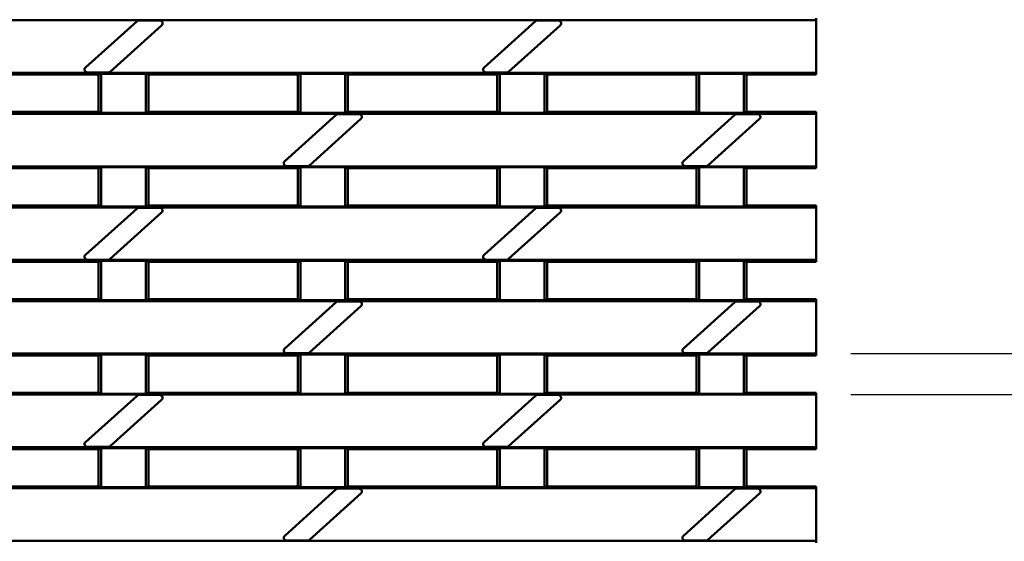
# Model space of a CAD drawing. Units: millimetres. Extents: x 1768 to 2702, y 1050 to 1696.
# Drawn here: x 2212 to 2388, y 1398 to 1492 of the extents above; entities that cross this region are included whole.
import ezdxf

# ---------------------------------------------------------------- set-up
doc = ezdxf.new("R2010")
doc.units = ezdxf.units.MM
doc.layers.get('0').update_dxf_attribs({"lineweight": 9})
doc.layers.get('Defpoints').update_dxf_attribs({"lineweight": 9})
doc.layers.add('2018-07-02_FNLHX', color=7, linetype='Continuous')
doc.styles.get("Standard").update_dxf_attribs({"font": 'isocpeur.ttf'})
doc.dimstyles.new('Ulma', dxfattribs={"dimscale": 100, "dimtxt": 0.18, "dimasz": 0.18, "dimexe": 0.1, "dimexo": 0.0625, "dimgap": 0.1, "dimtad": 1, "dimdec": 4, "dimdsep": 46, "dimtxsty": 'Standard', "dimcen": 0.09, "dimclrd": 154, "dimclre": 154, "dimclrt": 154, "dimadec": 1, "dimazin": 2, "dimtfac": 1, "dimtdec": 4, "dimtmove": 0, "dimatfit": 3, "dimfxl": 1, "dimtolj": 1, "dimtzin": 0, "dimarcsym": 0})

# ---------------------------------------------------------------- blocks, each defined once
blk = doc.blocks.new('*D3')
at = {"color": 154, "lineweight": -2}
for p, q in [((2402.31, 1431.8), (2402.31, 1467.8)), ((2360.46, 1431.8), (2412.31, 1431.8)), ((2402.31, 1431.8), (2402.31, 1424.44)), ((2360.46, 1424.44), (2412.31, 1424.44)), ((2402.31, 1424.44), (2402.31, 1359.44))]:
    blk.add_line(p, q, dxfattribs=at)
at = {"color": 154}
for points in [[(2399.31, 1449.8), (2405.31, 1449.8), (2402.31, 1431.8)], [(2405.31, 1406.44), (2399.31, 1406.44), (2402.31, 1424.44)]]:
    blk.add_solid(points, dxfattribs=at)
at = {"layer": 'Defpoints', "color": 0}
for p in [(2354.21, 1431.8), (2354.21, 1424.44), (2402.31, 1424.44)]:
    blk.add_point(p, dxfattribs=at)
at = {"color": 154, "insert": (2383.31, 1373.94), "char_height": 18, "attachment_point": 5, "rotation": 90}
blk.add_mtext('\\A1;8', dxfattribs=at)
blk = doc.blocks.new('*D4')
at = {"color": 154, "lineweight": -2}
for p, q in [((2360.46, 1525.01), (2470.67, 1525.01)), ((2460.67, 1507.01), (2460.67, 1366)), ((2360.46, 1348), (2470.67, 1348))]:
    blk.add_line(p, q, dxfattribs=at)
at = {"color": 154}
for points in [[(2463.67, 1507.01), (2457.67, 1507.01), (2460.67, 1525.01)], [(2457.67, 1366), (2463.67, 1366), (2460.67, 1348)]]:
    blk.add_solid(points, dxfattribs=at)
at = {"layer": 'Defpoints', "color": 0}
for p in [(2354.21, 1525.01), (2354.21, 1348), (2460.67, 1348)]:
    blk.add_point(p, dxfattribs=at)
at = {"color": 154, "insert": (2441.67, 1436.5), "char_height": 18, "attachment_point": 5, "rotation": 90}
blk.add_mtext('\\A1;177', dxfattribs=at)

msp = doc.modelspace()

# ---------------------------------------------------------------- linework, layer by layer
at = {"layer": '2018-07-02_FNLHX', "color": 7, "linetype": 'Continuous', "lineweight": 50}
for p, q in [((1856.21344, 1491.51633), (2354.21344, 1491.51633)), ((2232.57976, 1491.33438), (2223.33981, 1483.02438)), ((2223.33981, 1483.02438), (2232.57976, 1491.33438)), ((2227.74711, 1482.28085), (2236.98706, 1490.59085)), ((2236.98706, 1490.59085), (2227.74711, 1482.28085)), ((2236.65271, 1491.46262), (2232.91411, 1491.46262)), ((2232.91411, 1491.46262), (2236.65271, 1491.46262)), ((2303.97976, 1491.33438), (2294.73981, 1483.02438)), ((2294.73981, 1483.02438), (2303.97976, 1491.33438)), ((2299.14711, 1482.28085), (2308.38706, 1490.59085)), ((2308.38706, 1490.59085), (2299.14711, 1482.28085)), ((2308.05271, 1491.46262), (2304.31411, 1491.46262)), ((2304.31411, 1491.46262), (2308.05271, 1491.46262)), ((2354.21344, 1491.86554), (2354.21344, 1491.51633)), ((2354.21344, 1491.51633), (2354.21344, 1482.10633)), ((1856.21344, 1482.10633), (2354.21344, 1482.10633)), ((2199.44161, 1481.75712), (2225.18526, 1481.75712)), ((2223.67416, 1482.15262), (2227.41276, 1482.15262)), ((2227.41276, 1482.15262), (2223.67416, 1482.15262)), ((2225.66344, 1481.75712), (2226.16344, 1481.93173)), ((2225.66344, 1475.09554), (2225.66344, 1481.75712)), ((2226.16344, 1481.93173), (2234.16344, 1481.93173)), ((2226.16344, 1474.92093), (2226.16344, 1481.93173)), ((2234.16344, 1474.92093), (2234.16344, 1481.93173)), ((2234.16344, 1481.93173), (2234.66344, 1481.75712)), ((2234.66344, 1475.09554), (2234.66344, 1481.75712)), ((2235.14161, 1481.75712), (2260.88526, 1481.75712)), ((2261.36344, 1481.75712), (2261.86344, 1481.93173)), ((2261.36344, 1475.09554), (2261.36344, 1481.75712)), ((2261.86344, 1481.93173), (2269.86344, 1481.93173)), ((2261.86344, 1474.92093), (2261.86344, 1481.93173)), ((2269.86344, 1474.92093), (2269.86344, 1481.93173)), ((2269.86344, 1481.93173), (2270.36344, 1481.75712)), ((2270.36344, 1475.09554), (2270.36344, 1481.75712)), ((2270.84161, 1481.75712), (2296.58526, 1481.75712)), ((2295.07416, 1482.15262), (2298.81276, 1482.15262)), ((2298.81276, 1482.15262), (2295.07416, 1482.15262)), ((2297.06344, 1481.75712), (2297.56344, 1481.93173)), ((2297.06344, 1475.09554), (2297.06344, 1481.75712)), ((2297.56344, 1481.93173), (2305.56344, 1481.93173)), ((2297.56344, 1474.92093), (2297.56344, 1481.93173)), ((2305.56344, 1474.92093), (2305.56344, 1481.93173)), ((2305.56344, 1481.93173), (2306.06344, 1481.75712)), ((2306.06344, 1475.09554), (2306.06344, 1481.75712)), ((2306.54161, 1481.75712), (2332.28526, 1481.75712)), ((2332.76344, 1481.75712), (2333.26344, 1481.93173)), ((2332.76344, 1475.09554), (2332.76344, 1481.75712)), ((2333.26344, 1481.93173), (2341.26344, 1481.93173)), ((2333.26344, 1474.92093), (2333.26344, 1481.93173)), ((2341.26344, 1474.92093), (2341.26344, 1481.93173)), ((2341.26344, 1481.93173), (2341.76344, 1481.75712)), ((2341.76344, 1475.09554), (2341.76344, 1481.75712)), ((2342.24161, 1481.75712), (2354.21344, 1481.75712)), ((2354.21344, 1482.10633), (2354.21344, 1481.75712)), ((1856.21344, 1474.74633), (2354.21344, 1474.74633)), ((2199.44161, 1475.09554), (2225.18526, 1475.09554)), ((2226.16344, 1474.92093), (2225.66344, 1475.09554)), ((2234.16344, 1474.92093), (2226.16344, 1474.92093)), ((2234.66344, 1475.09554), (2234.16344, 1474.92093)), ((2235.14161, 1475.09554), (2260.88526, 1475.09554)), ((2268.27976, 1474.56503), (2259.03981, 1466.25503)), ((2259.03981, 1466.25503), (2268.27976, 1474.56503)), ((2261.86344, 1474.92093), (2261.36344, 1475.09554)), ((2269.86344, 1474.92093), (2261.86344, 1474.92093)), ((2272.35271, 1474.69326), (2268.61411, 1474.69326)), ((2268.61411, 1474.69326), (2272.35271, 1474.69326)), ((2270.36344, 1475.09554), (2269.86344, 1474.92093)), ((2270.84161, 1475.09554), (2296.58526, 1475.09554)), ((2297.56344, 1474.92093), (2297.06344, 1475.09554)), ((2305.56344, 1474.92093), (2297.56344, 1474.92093)), ((2306.06344, 1475.09554), (2305.56344, 1474.92093)), ((2306.54161, 1475.09554), (2332.28526, 1475.09554)), ((2339.67976, 1474.56503), (2330.43981, 1466.25503)), ((2330.43981, 1466.25503), (2339.67976, 1474.56503)), ((2333.26344, 1474.92093), (2332.76344, 1475.09554)), ((2341.26344, 1474.92093), (2333.26344, 1474.92093)), ((2343.75271, 1474.69326), (2340.01411, 1474.69326)), ((2340.01411, 1474.69326), (2343.75271, 1474.69326)), ((2341.76344, 1475.09554), (2341.26344, 1474.92093)), ((2342.24161, 1475.09554), (2354.21344, 1475.09554)), ((2354.21344, 1475.09554), (2354.21344, 1474.74633)), ((2354.21344, 1474.74633), (2354.21344, 1465.33633)), ((2263.44711, 1465.51149), (2272.68706, 1473.82149)), ((2272.68706, 1473.82149), (2263.44711, 1465.51149)), ((2334.84711, 1465.51149), (2344.08706, 1473.82149)), ((2344.08706, 1473.82149), (2334.84711, 1465.51149)), ((1856.21344, 1465.33633), (2354.21344, 1465.33633)), ((2199.44161, 1464.98712), (2225.18526, 1464.98712)), ((2225.66344, 1464.98712), (2226.16344, 1465.16173)), ((2225.66344, 1458.32554), (2225.66344, 1464.98712)), ((2226.16344, 1465.16173), (2234.16344, 1465.16173)), ((2226.16344, 1458.15093), (2226.16344, 1465.16173)), ((2234.16344, 1458.15093), (2234.16344, 1465.16173)), ((2234.16344, 1465.16173), (2234.66344, 1464.98712)), ((2234.66344, 1458.32554), (2234.66344, 1464.98712)), ((2235.14161, 1464.98712), (2260.88526, 1464.98712)), ((2259.37416, 1465.38326), (2263.11276, 1465.38326)), ((2263.11276, 1465.38326), (2259.37416, 1465.38326)), ((2261.36344, 1464.98712), (2261.86344, 1465.16173)), ((2261.36344, 1458.32554), (2261.36344, 1464.98712)), ((2261.86344, 1465.16173), (2269.86344, 1465.16173)), ((2261.86344, 1458.15093), (2261.86344, 1465.16173)), ((2269.86344, 1458.15093), (2269.86344, 1465.16173)), ((2269.86344, 1465.16173), (2270.36344, 1464.98712)), ((2270.36344, 1458.32554), (2270.36344, 1464.98712)), ((2270.84161, 1464.98712), (2296.58526, 1464.98712)), ((2297.06344, 1464.98712), (2297.56344, 1465.16173)), ((2297.06344, 1458.32554), (2297.06344, 1464.98712)), ((2297.56344, 1465.16173), (2305.56344, 1465.16173)), ((2297.56344, 1458.15093), (2297.56344, 1465.16173)), ((2305.56344, 1458.15093), (2305.56344, 1465.16173)), ((2305.56344, 1465.16173), (2306.06344, 1464.98712)), ((2306.06344, 1458.32554), (2306.06344, 1464.98712)), ((2306.54161, 1464.98712), (2332.28526, 1464.98712)), ((2330.77416, 1465.38326), (2334.51276, 1465.38326)), ((2334.51276, 1465.38326), (2330.77416, 1465.38326)), ((2332.76344, 1464.98712), (2333.26344, 1465.16173)), ((2332.76344, 1458.32554), (2332.76344, 1464.98712)), ((2333.26344, 1465.16173), (2341.26344, 1465.16173)), ((2333.26344, 1458.15093), (2333.26344, 1465.16173)), ((2341.26344, 1458.15093), (2341.26344, 1465.16173)), ((2341.26344, 1465.16173), (2341.76344, 1464.98712)), ((2341.76344, 1458.32554), (2341.76344, 1464.98712)), ((2342.24161, 1464.98712), (2354.21344, 1464.98712)), ((2354.21344, 1465.33633), (2354.21344, 1464.98712)), ((1856.21344, 1457.97633), (2354.21344, 1457.97633)), ((2199.44161, 1458.32554), (2225.18526, 1458.32554)), ((2232.57976, 1457.79567), (2223.33981, 1449.48567)), ((2223.33981, 1449.48567), (2232.57976, 1457.79567)), ((2226.16344, 1458.15093), (2225.66344, 1458.32554)), ((2234.16344, 1458.15093), (2226.16344, 1458.15093)), ((2227.74711, 1448.74214), (2236.98706, 1457.05214)), ((2236.98706, 1457.05214), (2227.74711, 1448.74214)), ((2236.65271, 1457.9239), (2232.91411, 1457.9239)), ((2232.91411, 1457.9239), (2236.65271, 1457.9239)), ((2234.66344, 1458.32554), (2234.16344, 1458.15093)), ((2235.14161, 1458.32554), (2260.88526, 1458.32554)), ((2261.86344, 1458.15093), (2261.36344, 1458.32554)), ((2269.86344, 1458.15093), (2261.86344, 1458.15093)), ((2270.36344, 1458.32554), (2269.86344, 1458.15093)), ((2270.84161, 1458.32554), (2296.58526, 1458.32554)), ((2303.97976, 1457.79567), (2294.73981, 1449.48567)), ((2294.73981, 1449.48567), (2303.97976, 1457.79567)), ((2297.56344, 1458.15093), (2297.06344, 1458.32554)), ((2305.56344, 1458.15093), (2297.56344, 1458.15093)), ((2299.14711, 1448.74214), (2308.38706, 1457.05214)), ((2308.38706, 1457.05214), (2299.14711, 1448.74214)), ((2308.05271, 1457.9239), (2304.31411, 1457.9239)), ((2304.31411, 1457.9239), (2308.05271, 1457.9239)), ((2306.06344, 1458.32554), (2305.56344, 1458.15093)), ((2306.54161, 1458.32554), (2332.28526, 1458.32554)), ((2333.26344, 1458.15093), (2332.76344, 1458.32554)), ((2341.26344, 1458.15093), (2333.26344, 1458.15093)), ((2341.76344, 1458.32554), (2341.26344, 1458.15093)), ((2342.24161, 1458.32554), (2354.21344, 1458.32554)), ((2354.21344, 1458.32554), (2354.21344, 1457.97633)), ((2354.21344, 1457.97633), (2354.21344, 1448.56633)), ((1856.21344, 1448.56633), (2354.21344, 1448.56633)), ((2199.44161, 1448.21712), (2225.18526, 1448.21712)), ((2223.67416, 1448.6139), (2227.41276, 1448.6139)), ((2227.41276, 1448.6139), (2223.67416, 1448.6139)), ((2225.66344, 1448.21712), (2226.16344, 1448.39173)), ((2225.66344, 1441.55554), (2225.66344, 1448.21712)), ((2226.16344, 1448.39173), (2234.16344, 1448.39173)), ((2226.16344, 1441.38093), (2226.16344, 1448.39173)), ((2234.16344, 1441.38093), (2234.16344, 1448.39173)), ((2234.16344, 1448.39173), (2234.66344, 1448.21712)), ((2234.66344, 1441.55554), (2234.66344, 1448.21712)), ((2235.14161, 1448.21712), (2260.88526, 1448.21712)), ((2261.36344, 1448.21712), (2261.86344, 1448.39173)), ((2261.36344, 1441.55554), (2261.36344, 1448.21712)), ((2261.86344, 1448.39173), (2269.86344, 1448.39173)), ((2261.86344, 1441.38093), (2261.86344, 1448.39173)), ((2269.86344, 1441.38093), (2269.86344, 1448.39173)), ((2269.86344, 1448.39173), (2270.36344, 1448.21712)), ((2270.36344, 1441.55554), (2270.36344, 1448.21712)), ((2270.84161, 1448.21712), (2296.58526, 1448.21712)), ((2295.07416, 1448.6139), (2298.81276, 1448.6139)), ((2298.81276, 1448.6139), (2295.07416, 1448.6139)), ((2297.06344, 1448.21712), (2297.56344, 1448.39173)), ((2297.06344, 1441.55554), (2297.06344, 1448.21712)), ((2297.56344, 1448.39173), (2305.56344, 1448.39173)), ((2297.56344, 1441.38093), (2297.56344, 1448.39173)), ((2305.56344, 1441.38093), (2305.56344, 1448.39173)), ((2305.56344, 1448.39173), (2306.06344, 1448.21712)), ((2306.06344, 1441.55554), (2306.06344, 1448.21712)), ((2306.54161, 1448.21712), (2332.28526, 1448.21712)), ((2332.76344, 1448.21712), (2333.26344, 1448.39173)), ((2332.76344, 1441.55554), (2332.76344, 1448.21712)), ((2333.26344, 1448.39173), (2341.26344, 1448.39173)), ((2333.26344, 1441.38093), (2333.26344, 1448.39173)), ((2341.26344, 1441.38093), (2341.26344, 1448.39173)), ((2341.26344, 1448.39173), (2341.76344, 1448.21712)), ((2341.76344, 1441.55554), (2341.76344, 1448.21712)), ((2342.24161, 1448.21712), (2354.21344, 1448.21712)), ((2354.21344, 1448.56633), (2354.21344, 1448.21712)), ((1856.21344, 1441.20633), (2354.21344, 1441.20633)), ((2199.44161, 1441.55554), (2225.18526, 1441.55554)), ((2225.66344, 1441.55554), (2226.16344, 1441.38093)), ((2226.16344, 1441.38093), (2234.16344, 1441.38093)), ((2234.16344, 1441.38093), (2234.66344, 1441.55554)), ((2235.14161, 1441.55554), (2260.88526, 1441.55554)), ((2268.27976, 1441.02631), (2259.03981, 1432.71631)), ((2259.03981, 1432.71631), (2268.27976, 1441.02631)), ((2261.36344, 1441.55554), (2261.86344, 1441.38093)), ((2261.86344, 1441.38093), (2269.86344, 1441.38093)), ((2272.35271, 1441.15455), (2268.61411, 1441.15455)), ((2268.61411, 1441.15455), (2272.35271, 1441.15455)), ((2269.86344, 1441.38093), (2270.36344, 1441.55554)), ((2270.84161, 1441.55554), (2296.58526, 1441.55554)), ((2297.06344, 1441.55554), (2297.56344, 1441.38093)), ((2297.56344, 1441.38093), (2305.56344, 1441.38093)), ((2305.56344, 1441.38093), (2306.06344, 1441.55554)), ((2306.54161, 1441.55554), (2332.28526, 1441.55554)), ((2339.67976, 1441.02631), (2330.43981, 1432.71631)), ((2330.43981, 1432.71631), (2339.67976, 1441.02631)), ((2332.76344, 1441.55554), (2333.26344, 1441.38093)), ((2333.26344, 1441.38093), (2341.26344, 1441.38093)), ((2343.75271, 1441.15455), (2340.01411, 1441.15455)), ((2340.01411, 1441.15455), (2343.75271, 1441.15455)), ((2341.26344, 1441.38093), (2341.76344, 1441.55554)), ((2342.24161, 1441.55554), (2354.21344, 1441.55554)), ((2354.21344, 1441.20633), (2354.21344, 1441.55554)), ((2354.21344, 1431.79633), (2354.21344, 1441.20633)), ((2263.44711, 1431.97278), (2272.68706, 1440.28278)), ((2272.68706, 1440.28278), (2263.44711, 1431.97278)), ((2334.84711, 1431.97278), (2344.08706, 1440.28278)), ((2344.08706, 1440.28278), (2334.84711, 1431.97278)), ((1856.21344, 1431.79633), (2354.21344, 1431.79633)), ((2199.44161, 1431.44712), (2225.18526, 1431.44712)), ((2226.16344, 1431.62173), (2225.66344, 1431.44712)), ((2225.66344, 1424.78554), (2225.66344, 1431.44712)), ((2234.16344, 1431.62173), (2226.16344, 1431.62173)), ((2226.16344, 1424.61093), (2226.16344, 1431.62173)), ((2234.16344, 1424.61093), (2234.16344, 1431.62173)), ((2234.66344, 1431.44712), (2234.16344, 1431.62173)), ((2234.66344, 1424.78554), (2234.66344, 1431.44712)), ((2235.14161, 1431.44712), (2260.88526, 1431.44712)), ((2259.37416, 1431.84455), (2263.11276, 1431.84455)), ((2263.11276, 1431.84455), (2259.37416, 1431.84455)), ((2261.86344, 1431.62173), (2261.36344, 1431.44712)), ((2261.36344, 1424.78554), (2261.36344, 1431.44712)), ((2269.86344, 1431.62173), (2261.86344, 1431.62173)), ((2261.86344, 1424.61093), (2261.86344, 1431.62173)), ((2269.86344, 1424.61093), (2269.86344, 1431.62173)), ((2270.36344, 1431.44712), (2269.86344, 1431.62173)), ((2270.36344, 1424.78554), (2270.36344, 1431.44712)), ((2270.84161, 1431.44712), (2296.58526, 1431.44712)), ((2297.56344, 1431.62173), (2297.06344, 1431.44712)), ((2297.06344, 1424.78554), (2297.06344, 1431.44712)), ((2305.56344, 1431.62173), (2297.56344, 1431.62173)), ((2297.56344, 1424.61093), (2297.56344, 1431.62173)), ((2305.56344, 1424.61093), (2305.56344, 1431.62173)), ((2306.06344, 1431.44712), (2305.56344, 1431.62173)), ((2306.06344, 1424.78554), (2306.06344, 1431.44712)), ((2306.54161, 1431.44712), (2332.28526, 1431.44712)), ((2330.77416, 1431.84455), (2334.51276, 1431.84455)), ((2334.51276, 1431.84455), (2330.77416, 1431.84455)), ((2333.26344, 1431.62173), (2332.76344, 1431.44712)), ((2332.76344, 1424.78554), (2332.76344, 1431.44712)), ((2341.26344, 1431.62173), (2333.26344, 1431.62173)), ((2333.26344, 1424.61093), (2333.26344, 1431.62173)), ((2341.26344, 1424.61093), (2341.26344, 1431.62173)), ((2341.76344, 1431.44712), (2341.26344, 1431.62173)), ((2341.76344, 1424.78554), (2341.76344, 1431.44712)), ((2342.24161, 1431.44712), (2354.21344, 1431.44712)), ((2354.21344, 1431.44712), (2354.21344, 1431.79633)), ((1856.21344, 1424.43633), (2354.21344, 1424.43633)), ((2199.44161, 1424.78554), (2225.18526, 1424.78554)), ((2232.57976, 1424.25696), (2223.33981, 1415.94696)), ((2223.33981, 1415.94696), (2232.57976, 1424.25696)), ((2225.66344, 1424.78554), (2226.16344, 1424.61093)), ((2226.16344, 1424.61093), (2234.16344, 1424.61093)), ((2227.74711, 1415.20343), (2236.98706, 1423.51343)), ((2236.98706, 1423.51343), (2227.74711, 1415.20343)), ((2236.65271, 1424.38519), (2232.91411, 1424.38519)), ((2232.91411, 1424.38519), (2236.65271, 1424.38519)), ((2234.16344, 1424.61093), (2234.66344, 1424.78554)), ((2235.14161, 1424.78554), (2260.88526, 1424.78554)), ((2261.36344, 1424.78554), (2261.86344, 1424.61093)), ((2261.86344, 1424.61093), (2269.86344, 1424.61093)), ((2269.86344, 1424.61093), (2270.36344, 1424.78554)), ((2270.84161, 1424.78554), (2296.58526, 1424.78554)), ((2303.97976, 1424.25696), (2294.73981, 1415.94696)), ((2294.73981, 1415.94696), (2303.97976, 1424.25696)), ((2297.06344, 1424.78554), (2297.56344, 1424.61093)), ((2297.56344, 1424.61093), (2305.56344, 1424.61093)), ((2299.14711, 1415.20343), (2308.38706, 1423.51343)), ((2308.38706, 1423.51343), (2299.14711, 1415.20343)), ((2308.05271, 1424.38519), (2304.31411, 1424.38519)), ((2304.31411, 1424.38519), (2308.05271, 1424.38519)), ((2305.56344, 1424.61093), (2306.06344, 1424.78554)), ((2306.54161, 1424.78554), (2332.28526, 1424.78554)), ((2332.76344, 1424.78554), (2333.26344, 1424.61093)), ((2333.26344, 1424.61093), (2341.26344, 1424.61093)), ((2341.26344, 1424.61093), (2341.76344, 1424.78554)), ((2342.24161, 1424.78554), (2354.21344, 1424.78554)), ((2354.21344, 1424.43633), (2354.21344, 1424.78554)), ((2354.21344, 1415.02633), (2354.21344, 1424.43633)), ((1856.21344, 1415.02633), (2354.21344, 1415.02633)), ((2199.44161, 1414.67712), (2225.18526, 1414.67712)), ((2223.67416, 1415.07519), (2227.41276, 1415.07519)), ((2227.41276, 1415.07519), (2223.67416, 1415.07519)), ((2226.16344, 1414.85173), (2225.66344, 1414.67712)), ((2225.66344, 1408.01554), (2225.66344, 1414.67712)), ((2234.16344, 1414.85173), (2226.16344, 1414.85173)), ((2226.16344, 1407.84093), (2226.16344, 1414.85173)), ((2234.16344, 1407.84093), (2234.16344, 1414.85173)), ((2234.66344, 1414.67712), (2234.16344, 1414.85173)), ((2234.66344, 1408.01554), (2234.66344, 1414.67712)), ((2235.14161, 1414.67712), (2260.88526, 1414.67712)), ((2261.86344, 1414.85173), (2261.36344, 1414.67712)), ((2261.36344, 1408.01554), (2261.36344, 1414.67712)), ((2269.86344, 1414.85173), (2261.86344, 1414.85173)), ((2261.86344, 1407.84093), (2261.86344, 1414.85173)), ((2269.86344, 1407.84093), (2269.86344, 1414.85173)), ((2270.36344, 1414.67712), (2269.86344, 1414.85173)), ((2270.36344, 1408.01554), (2270.36344, 1414.67712)), ((2270.84161, 1414.67712), (2296.58526, 1414.67712)), ((2295.07416, 1415.07519), (2298.81276, 1415.07519)), ((2298.81276, 1415.07519), (2295.07416, 1415.07519)), ((2297.56344, 1414.85173), (2297.06344, 1414.67712)), ((2297.06344, 1408.01554), (2297.06344, 1414.67712)), ((2305.56344, 1414.85173), (2297.56344, 1414.85173)), ((2297.56344, 1407.84093), (2297.56344, 1414.85173)), ((2305.56344, 1407.84093), (2305.56344, 1414.85173)), ((2306.06344, 1414.67712), (2305.56344, 1414.85173)), ((2306.06344, 1408.01554), (2306.06344, 1414.67712)), ((2306.54161, 1414.67712), (2332.28526, 1414.67712)), ((2333.26344, 1414.85173), (2332.76344, 1414.67712)), ((2332.76344, 1408.01554), (2332.76344, 1414.67712)), ((2341.26344, 1414.85173), (2333.26344, 1414.85173)), ((2333.26344, 1407.84093), (2333.26344, 1414.85173)), ((2341.26344, 1407.84093), (2341.26344, 1414.85173)), ((2341.76344, 1414.67712), (2341.26344, 1414.85173)), ((2341.76344, 1408.01554), (2341.76344, 1414.67712)), ((2342.24161, 1414.67712), (2354.21344, 1414.67712)), ((2354.21344, 1414.67712), (2354.21344, 1415.02633)), ((1856.21344, 1407.66633), (2354.21344, 1407.66633)), ((2199.44161, 1408.01554), (2225.18526, 1408.01554)), ((2225.66344, 1408.01554), (2226.16344, 1407.84093)), ((2226.16344, 1407.84093), (2234.16344, 1407.84093)), ((2234.16344, 1407.84093), (2234.66344, 1408.01554)), ((2235.14161, 1408.01554), (2260.88526, 1408.01554)), ((2268.27976, 1407.4876), (2259.03981, 1399.1776)), ((2259.03981, 1399.1776), (2268.27976, 1407.4876)), ((2261.36344, 1408.01554), (2261.86344, 1407.84093)), ((2261.86344, 1407.84093), (2269.86344, 1407.84093)), ((2272.35271, 1407.61584), (2268.61411, 1407.61584)), ((2268.61411, 1407.61584), (2272.35271, 1407.61584)), ((2269.86344, 1407.84093), (2270.36344, 1408.01554)), ((2270.84161, 1408.01554), (2296.58526, 1408.01554)), ((2297.06344, 1408.01554), (2297.56344, 1407.84093)), ((2297.56344, 1407.84093), (2305.56344, 1407.84093)), ((2305.56344, 1407.84093), (2306.06344, 1408.01554)), ((2306.54161, 1408.01554), (2332.28526, 1408.01554)), ((2339.67976, 1407.4876), (2330.43981, 1399.1776)), ((2330.43981, 1399.1776), (2339.67976, 1407.4876)), ((2332.76344, 1408.01554), (2333.26344, 1407.84093)), ((2333.26344, 1407.84093), (2341.26344, 1407.84093)), ((2343.75271, 1407.61584), (2340.01411, 1407.61584)), ((2340.01411, 1407.61584), (2343.75271, 1407.61584)), ((2341.26344, 1407.84093), (2341.76344, 1408.01554)), ((2342.24161, 1408.01554), (2354.21344, 1408.01554)), ((2354.21344, 1407.66633), (2354.21344, 1408.01554)), ((2354.21344, 1407.66633), (2354.21344, 1398.25633)), ((2263.44711, 1398.43407), (2272.68706, 1406.74407)), ((2272.68706, 1406.74407), (2263.44711, 1398.43407)), ((2334.84711, 1398.43407), (2344.08706, 1406.74407)), ((2344.08706, 1406.74407), (2334.84711, 1398.43407)), ((1856.21344, 1398.25633), (2354.21344, 1398.25633)), ((2259.37416, 1398.30584), (2263.11276, 1398.30584)), ((2263.11276, 1398.30584), (2259.37416, 1398.30584)), ((2330.77416, 1398.30584), (2334.51276, 1398.30584)), ((2334.51276, 1398.30584), (2330.77416, 1398.30584)), ((2354.21344, 1397.90712), (2354.21344, 1398.25633))]:
    msp.add_line(p, q, dxfattribs=at)
for centre, start, end in [((2232.91411, 1490.96262), 90, 131.9668065), ((2232.91411, 1490.96262), 90, 131.9668065), ((2236.65271, 1490.96262), 311.9668065, 90), ((2236.65271, 1490.96262), 311.9668065, 90), ((2304.31411, 1490.96262), 90, 131.9668065), ((2304.31411, 1490.96262), 90, 131.9668065), ((2308.05271, 1490.96262), 311.9668065, 90), ((2308.05271, 1490.96262), 311.9668065, 90), ((2223.67416, 1482.65262), 131.9668065, 270), ((2223.67416, 1482.65262), 131.9668065, 270), ((2227.41276, 1482.65262), 270, 311.9668065), ((2227.41276, 1482.65262), 270, 311.9668065), ((2295.07416, 1482.65262), 131.9668065, 270), ((2295.07416, 1482.65262), 131.9668065, 270), ((2298.81276, 1482.65262), 270, 311.9668065), ((2298.81276, 1482.65262), 270, 311.9668065), ((2268.61411, 1474.19326), 90, 131.9668065), ((2268.61411, 1474.19326), 90, 131.9668065), ((2272.35271, 1474.19326), 311.9668065, 90), ((2272.35271, 1474.19326), 311.9668065, 90), ((2340.01411, 1474.19326), 90, 131.9668065), ((2340.01411, 1474.19326), 90, 131.9668065), ((2343.75271, 1474.19326), 311.9668065, 90), ((2343.75271, 1474.19326), 311.9668065, 90), ((2259.37416, 1465.88326), 131.9668065, 270), ((2259.37416, 1465.88326), 131.9668065, 270), ((2263.11276, 1465.88326), 270, 311.9668065), ((2263.11276, 1465.88326), 270, 311.9668065), ((2330.77416, 1465.88326), 131.9668065, 270), ((2330.77416, 1465.88326), 131.9668065, 270), ((2334.51276, 1465.88326), 270, 311.9668065), ((2334.51276, 1465.88326), 270, 311.9668065), ((2232.91411, 1457.4239), 90, 131.9668065), ((2232.91411, 1457.4239), 90, 131.9668065), ((2236.65271, 1457.4239), 311.9668065, 90), ((2236.65271, 1457.4239), 311.9668065, 90), ((2304.31411, 1457.4239), 90, 131.9668065), ((2304.31411, 1457.4239), 90, 131.9668065), ((2308.05271, 1457.4239), 311.9668065, 90), ((2308.05271, 1457.4239), 311.9668065, 90), ((2223.67416, 1449.1139), 131.9668065, 270), ((2223.67416, 1449.1139), 131.9668065, 270), ((2227.41276, 1449.1139), 270, 311.9668065), ((2227.41276, 1449.1139), 270, 311.9668065), ((2295.07416, 1449.1139), 131.9668065, 270), ((2295.07416, 1449.1139), 131.9668065, 270), ((2298.81276, 1449.1139), 270, 311.9668065), ((2298.81276, 1449.1139), 270, 311.9668065), ((2268.61411, 1440.65455), 90, 131.9668065), ((2268.61411, 1440.65455), 90, 131.9668065), ((2272.35271, 1440.65455), 311.9668065, 90), ((2272.35271, 1440.65455), 311.9668065, 90), ((2340.01411, 1440.65455), 90, 131.9668065), ((2340.01411, 1440.65455), 90, 131.9668065), ((2343.75271, 1440.65455), 311.9668065, 90), ((2343.75271, 1440.65455), 311.9668065, 90), ((2259.37416, 1432.34455), 131.9668065, 270), ((2259.37416, 1432.34455), 131.9668065, 270), ((2330.77416, 1432.34455), 131.9668065, 270), ((2330.77416, 1432.34455), 131.9668065, 270), ((2263.11276, 1432.34455), 270, 311.9668065), ((2263.11276, 1432.34455), 270, 311.9668065), ((2334.51276, 1432.34455), 270, 311.9668065), ((2334.51276, 1432.34455), 270, 311.9668065), ((2232.91411, 1423.88519), 90, 131.9668065), ((2232.91411, 1423.88519), 90, 131.9668065), ((2236.65271, 1423.88519), 311.9668065, 90), ((2236.65271, 1423.88519), 311.9668065, 90), ((2304.31411, 1423.88519), 90, 131.9668065), ((2304.31411, 1423.88519), 90, 131.9668065), ((2308.05271, 1423.88519), 311.9668065, 90), ((2308.05271, 1423.88519), 311.9668065, 90), ((2223.67416, 1415.57519), 131.9668065, 270), ((2223.67416, 1415.57519), 131.9668065, 270), ((2227.41276, 1415.57519), 270, 311.9668065), ((2227.41276, 1415.57519), 270, 311.9668065), ((2295.07416, 1415.57519), 131.9668065, 270), ((2295.07416, 1415.57519), 131.9668065, 270), ((2298.81276, 1415.57519), 270, 311.9668065), ((2298.81276, 1415.57519), 270, 311.9668065), ((2268.61411, 1407.11584), 90, 131.9668065), ((2268.61411, 1407.11584), 90, 131.9668065), ((2272.35271, 1407.11584), 311.9668065, 90), ((2272.35271, 1407.11584), 311.9668065, 90), ((2340.01411, 1407.11584), 90, 131.9668065), ((2340.01411, 1407.11584), 90, 131.9668065), ((2343.75271, 1407.11584), 311.9668065, 90), ((2343.75271, 1407.11584), 311.9668065, 90), ((2259.37416, 1398.80584), 131.9668065, 270), ((2259.37416, 1398.80584), 131.9668065, 270), ((2330.77416, 1398.80584), 131.9668065, 270), ((2330.77416, 1398.80584), 131.9668065, 270), ((2263.11276, 1398.80584), 270, 311.9668065), ((2263.11276, 1398.80584), 270, 311.9668065), ((2334.51276, 1398.80584), 270, 311.9668065), ((2334.51276, 1398.80584), 270, 311.9668065)]:
    msp.add_arc(centre, 0.5, start, end, dxfattribs=at)
for centre, major_axis, start_param, end_param in [((2225.18526, 1481.73966), (0.5, 0), 0.296540443, 1.570796327), ((2235.14161, 1481.73966), (-0.5, 0), 4.71238898, 5.986644865), ((2260.88526, 1481.73966), (0.5, 0), 0.296540443, 1.570796327), ((2270.84161, 1481.73966), (-0.5, 0), 4.71238898, 5.986644865), ((2296.58526, 1481.73966), (0.5, 0), 0.296540443, 1.570796327), ((2306.54161, 1481.73966), (-0.5, 0), 4.71238898, 5.986644865), ((2332.28526, 1481.73966), (0.5, 0), 0.296540443, 1.570796327), ((2342.24161, 1481.73966), (-0.5, 0), 4.71238898, 5.986644865), ((2225.18526, 1475.113), (0.5, 0), 4.71238898, 5.986644865), ((2235.14161, 1475.113), (-0.5, 0), 0.296540443, 1.570796327), ((2260.88526, 1475.113), (0.5, 0), 4.71238898, 5.986644865), ((2270.84161, 1475.113), (-0.5, 0), 0.296540443, 1.570796327), ((2296.58526, 1475.113), (0.5, 0), 4.71238898, 5.986644865), ((2306.54161, 1475.113), (-0.5, 0), 0.296540443, 1.570796327), ((2332.28526, 1475.113), (0.5, 0), 4.71238898, 5.986644865), ((2342.24161, 1475.113), (-0.5, 0), 0.296540443, 1.570796327), ((2225.18526, 1464.96966), (0.5, 0), 0.296540443, 1.570796327), ((2235.14161, 1464.96966), (-0.5, 0), 4.71238898, 5.986644865), ((2260.88526, 1464.96966), (0.5, 0), 0.296540443, 1.570796327), ((2270.84161, 1464.96966), (-0.5, 0), 4.71238898, 5.986644865), ((2296.58526, 1464.96966), (0.5, 0), 0.296540443, 1.570796327), ((2306.54161, 1464.96966), (-0.5, 0), 4.71238898, 5.986644865), ((2332.28526, 1464.96966), (0.5, 0), 0.296540443, 1.570796327), ((2342.24161, 1464.96966), (-0.5, 0), 4.71238898, 5.986644865), ((2225.18526, 1458.343), (0.5, 0), 4.71238898, 5.986644865), ((2235.14161, 1458.343), (-0.5, 0), 0.296540443, 1.570796327), ((2260.88526, 1458.343), (0.5, 0), 4.71238898, 5.986644865), ((2270.84161, 1458.343), (-0.5, 0), 0.296540443, 1.570796327), ((2296.58526, 1458.343), (0.5, 0), 4.71238898, 5.986644865), ((2306.54161, 1458.343), (-0.5, 0), 0.296540443, 1.570796327), ((2332.28526, 1458.343), (0.5, 0), 4.71238898, 5.986644865), ((2342.24161, 1458.343), (-0.5, 0), 0.296540443, 1.570796327), ((2225.18526, 1448.19966), (0.5, 0), 0.296540443, 1.570796327), ((2235.14161, 1448.19966), (-0.5, 0), 4.71238898, 5.986644865), ((2260.88526, 1448.19966), (0.5, 0), 0.296540443, 1.570796327), ((2270.84161, 1448.19966), (-0.5, 0), 4.71238898, 5.986644865), ((2296.58526, 1448.19966), (0.5, 0), 0.296540443, 1.570796327), ((2306.54161, 1448.19966), (-0.5, 0), 4.71238898, 5.986644865), ((2332.28526, 1448.19966), (0.5, 0), 0.296540443, 1.570796327), ((2342.24161, 1448.19966), (-0.5, 0), 4.71238898, 5.986644865), ((2225.18526, 1441.573), (0.5, 0), 4.71238898, 5.986644865), ((2235.14161, 1441.573), (-0.5, 0), 0.296540443, 1.570796327), ((2260.88526, 1441.573), (0.5, 0), 4.71238898, 5.986644865), ((2270.84161, 1441.573), (-0.5, 0), 0.296540443, 1.570796327), ((2296.58526, 1441.573), (0.5, 0), 4.71238898, 5.986644865), ((2306.54161, 1441.573), (-0.5, 0), 0.296540443, 1.570796327), ((2332.28526, 1441.573), (0.5, 0), 4.71238898, 5.986644865), ((2342.24161, 1441.573), (-0.5, 0), 0.296540443, 1.570796327), ((2225.18526, 1431.42966), (-0.5, 0), 3.438133096, 4.71238898), ((2235.14161, 1431.42966), (-0.5, 0), 4.71238898, 5.986644865), ((2260.88526, 1431.42966), (0.5, 0), 0.296540443, 1.570796327), ((2270.84161, 1431.42966), (-0.5, 0), 4.71238898, 5.986644865), ((2296.58526, 1431.42966), (0.5, 0), 0.296540443, 1.570796327), ((2306.54161, 1431.42966), (-0.5, 0), 4.71238898, 5.986644865), ((2332.28526, 1431.42966), (-0.5, 0), 3.438133096, 4.71238898), ((2342.24161, 1431.42966), (-0.5, 0), 4.71238898, 5.986644865), ((2225.18526, 1424.803), (0.5, 0), 4.71238898, 5.986644865), ((2235.14161, 1424.803), (-0.5, 0), 0.296540443, 1.570796327), ((2260.88526, 1424.803), (0.5, 0), 4.71238898, 5.986644865), ((2270.84161, 1424.803), (-0.5, 0), 0.296540443, 1.570796327), ((2296.58526, 1424.803), (0.5, 0), 4.71238898, 5.986644865), ((2306.54161, 1424.803), (-0.5, 0), 0.296540443, 1.570796327), ((2332.28526, 1424.803), (0.5, 0), 4.71238898, 5.986644865), ((2342.24161, 1424.803), (-0.5, 0), 0.296540443, 1.570796327), ((2225.18526, 1414.65966), (-0.5, 0), 3.438133096, 4.71238898), ((2235.14161, 1414.65966), (-0.5, 0), 4.71238898, 5.986644865), ((2260.88526, 1414.65966), (0.5, 0), 0.296540443, 1.570796327), ((2270.84161, 1414.65966), (-0.5, 0), 4.71238898, 5.986644865), ((2296.58526, 1414.65966), (0.5, 0), 0.296540443, 1.570796327), ((2306.54161, 1414.65966), (-0.5, 0), 4.71238898, 5.986644865), ((2332.28526, 1414.65966), (-0.5, 0), 3.438133096, 4.71238898), ((2342.24161, 1414.65966), (-0.5, 0), 4.71238898, 5.986644865), ((2225.18526, 1408.033), (0.5, 0), 4.71238898, 5.986644865), ((2235.14161, 1408.033), (0.5, 0), 3.438133096, 4.71238898), ((2260.88526, 1408.033), (0.5, 0), 4.71238898, 5.986644865), ((2270.84161, 1408.033), (-0.5, 0), 0.296540443, 1.570796327), ((2296.58526, 1408.033), (0.5, 0), 4.71238898, 5.986644865), ((2306.54161, 1408.033), (-0.5, 0), 0.296540443, 1.570796327), ((2332.28526, 1408.033), (0.5, 0), 4.71238898, 5.986644865), ((2342.24161, 1408.033), (0.5, 0), 3.438133096, 4.71238898)]:
    msp.add_ellipse(centre, major_axis=major_axis, ratio=0.034920769, start_param=start_param, end_param=end_param, dxfattribs=at)

# ---------------------------------------------------------------- dimensions: what is measured, and where the dimension line sits
for base, p1, p2, text, picture, middle in [((2460.67293, 1347.99633), (2354.21344, 1525.00633), (2354.21344, 1347.99633), '177', '*D4', (2441.67293, 1436.50133)), ((2402.3105, 1424.43633), (2354.21344, 1431.79633), (2354.21344, 1424.43633), '8', '*D3', (2383.3105, 1373.93633))]:
    dim = msp.add_linear_dim(base=base, p1=p1, p2=p2, angle=90, text=text, dimstyle='Ulma')
    dim.commit()
    dim.dimension.update_dxf_attribs({"geometry": picture, "text_midpoint": middle})

doc.saveas('drawing.dxf')
